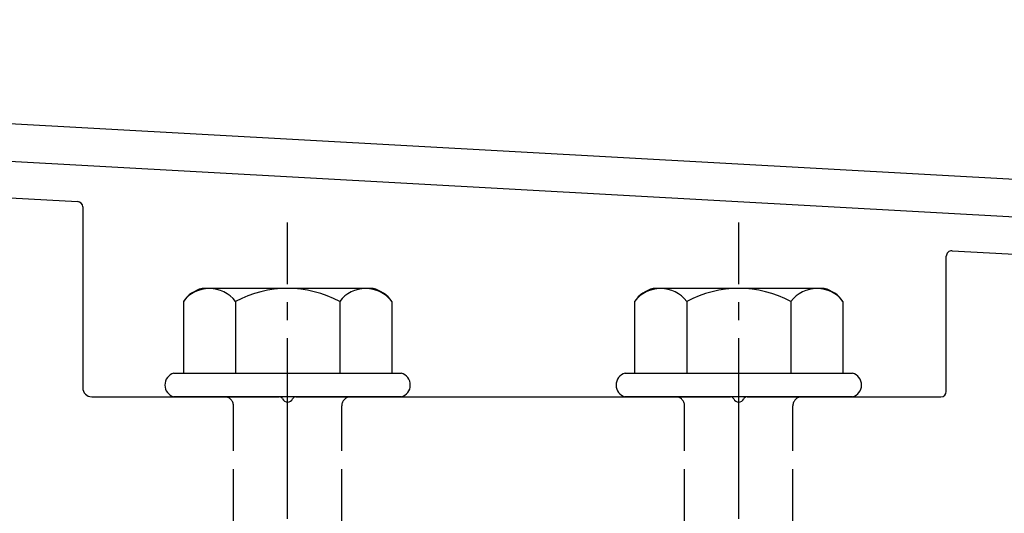
# Model space of a CAD drawing. Extents: x 0 to 1750, y 0 to 2615.
# Drawn here: x 762 to 817, y 241 to 269 of the extents above; entities that cross this region are included whole.
import ezdxf

# ---------------------------------------------------------------- set-up
doc = ezdxf.new("R2010")
doc.units = 0
doc.linetypes.add('YCENTER_1', pattern=[13, 10, -1, 1, -1])
doc.linetypes.add('YHIDDEN_1', pattern=[4, 3, -1])
doc.layers.add('YKK_11', color=7, linetype='CONTINUOUS', lineweight=30)
doc.layers.add('YKK_13', color=4, linetype='CONTINUOUS', lineweight=30)

msp = doc.modelspace()

# ---------------------------------------------------------------- linework, layer by layer
at = {"layer": 'YKK_11'}
for p, q in [((658.165, 268.685), (902.611, 255.104)), ((902.1, 253.029), (754.958, 261.204))]:
    msp.add_line(p, q, dxfattribs=at)
at = {"layer": 'YKK_13'}
for p, q in [((758.966, 258.95), (765.366, 258.614)), ((765.65, 258.315), (765.65, 248.299)), ((813.816, 255.882), (883.897, 252.084)), ((813.5, 248.099), (813.5, 255.583)), ((766.15, 247.799), (776.542, 247.799)), ((777.458, 247.799), (801.542, 247.799)), ((802.458, 247.799), (813.2, 247.799))]:
    msp.add_line(p, q, dxfattribs=at)
at = {"layer": 'YKK_13', "linetype": 'YCENTER_1'}
for p, q in [((777, 189.045), (777, 257.444)), ((802, 189.045), (802, 257.444))]:
    msp.add_line(p, q, dxfattribs=at)
at = {"layer": 'YKK_13', "ltscale": 2}
for p, q in [((781.734, 253.799), (772.266, 253.799)), ((806.734, 253.799), (797.266, 253.799)), ((771.226, 253.082), (771.226, 249.099)), ((774.113, 253.082), (774.113, 249.099)), ((779.887, 253.082), (779.887, 249.099)), ((782.774, 253.082), (782.774, 249.099)), ((796.226, 253.082), (796.226, 249.099)), ((799.113, 253.082), (799.113, 249.099)), ((804.887, 253.082), (804.887, 249.099)), ((807.774, 253.082), (807.774, 249.099)), ((770.7, 249.099), (783.3, 249.099)), ((795.7, 249.099), (808.3, 249.099)), ((783.3, 247.799), (770.7, 247.799)), ((808.3, 247.799), (795.7, 247.799))]:
    msp.add_line(p, q, dxfattribs=at)
at = {"layer": 'YKK_13', "linetype": 'YHIDDEN_1'}
for p, q in [((774, 232.799), (774, 247.299)), ((780, 232.799), (780, 247.299)), ((799, 232.799), (799, 247.299)), ((805, 232.799), (805, 247.299))]:
    msp.add_line(p, q, dxfattribs=at)
at = {"layer": 'YKK_13'}
for centre, radius, start, end in [((765.35, 258.315), 0.3, 0, 87), ((813.8, 255.583), 0.3, 86.898, 180), ((770.873, 248.449), 0.673, 104.8628, 255.1372), ((783.128, 248.449), 0.673, 284.8628, 75.1372), ((795.873, 248.449), 0.673, 104.8628, 255.1372), ((808.128, 248.449), 0.673, 284.8628, 75.1372), ((766.15, 248.299), 0.5, 180, 270), ((776.542, 247.599), 0.2, 23.5782, 90), ((777.458, 247.599), 0.2, 90, 156.4218), ((801.542, 247.599), 0.2, 23.5782, 90), ((802.458, 247.599), 0.2, 90, 156.4218), ((813.2, 248.099), 0.3, 270, 0), ((777, 247.799), 0.3, 203.5782, 336.4218), ((802, 247.799), 0.3, 203.5782, 336.4218)]:
    msp.add_arc(centre, radius, start, end, dxfattribs=at)
at = {"layer": 'YKK_13', "ltscale": 2}
for centre, radius, start, end in [((772.693, 252.068), 1.783, 103.8788, 145.3491), ((772.67, 251.988), 1.811, 37.1495, 142.8505), ((777, 247.632), 6.168, 62.0919, 117.9081), ((781.33, 251.988), 1.811, 37.1495, 142.8505), ((781.307, 252.068), 1.783, 34.6509, 76.1212), ((797.693, 252.068), 1.783, 103.8788, 145.3491), ((797.67, 251.988), 1.811, 37.1495, 142.8505), ((802, 247.632), 6.168, 62.0919, 117.9081), ((806.33, 251.988), 1.811, 37.1495, 142.8505), ((806.307, 252.068), 1.783, 34.6509, 76.1212)]:
    msp.add_arc(centre, radius, start, end, dxfattribs=at)
at = {"layer": 'YKK_13', "linetype": 'YHIDDEN_1'}
for centre, start, end in [((773.5, 247.299), 0, 90), ((780.5, 247.299), 90, 180), ((798.5, 247.299), 0, 90), ((805.5, 247.299), 90, 180)]:
    msp.add_arc(centre, 0.5, start, end, dxfattribs=at)

doc.saveas('drawing.dxf')
